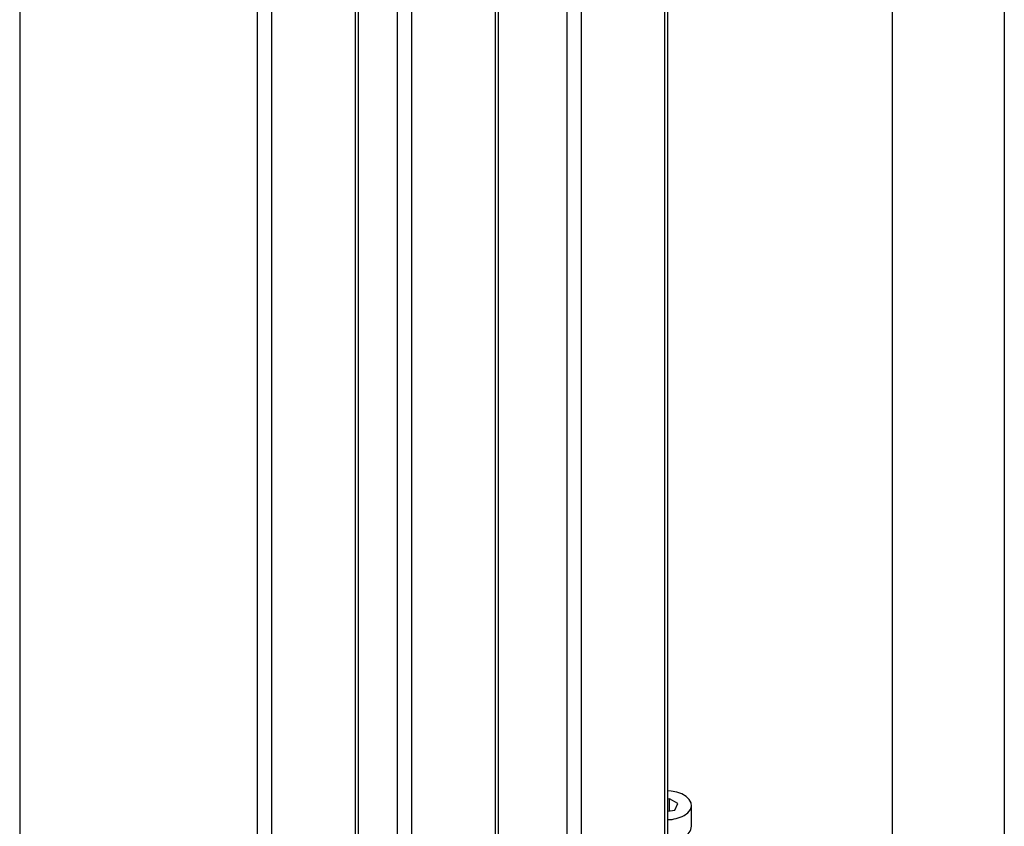
# Model space of a CAD drawing. Units: millimetres. Extents: x 16 to 837, y 4 to 585.
# Drawn here: x 191 to 203, y 233 to 243 of the extents above; entities that cross this region are included whole.
import ezdxf

# ---------------------------------------------------------------- set-up
doc = ezdxf.new("R2010")
doc.units = ezdxf.units.MM

msp = doc.modelspace()

# ---------------------------------------------------------------- linework, layer by layer
at = {"color": 7, "linetype": 'Continuous', "lineweight": 25}
for p, q in [((203.4246066, 307.4329259), (203.4246066, 224.3498983)), ((202.010393, 306.6165178), (202.010393, 223.5334902)), ((197.9020969, 223.9150503), (197.9020969, 301.9177076)), ((198.0788736, 302.0197586), (198.0788736, 223.9150503)), ((197.0371474, 223.7721789), (197.0371474, 301.4183829)), ((197.0005357, 223.7211534), (197.0005357, 301.3972474)), ((199.1395338, 232.045802), (199.1395338, 301.0168336)), ((199.1761454, 232.0669374), (199.1761454, 301.037969)), ((194.1721086, 299.7644312), (194.1721086, 222.0883372)), ((193.9953319, 222.0883372), (193.9953319, 299.6623802)), ((190.9901281, 297.9275129), (190.9901281, 223.8232044)), ((195.2693804, 229.7236162), (195.2693804, 264.1204145)), ((195.2327688, 229.7024807), (195.2327688, 264.099279)), ((195.9398756, 263.3143064), (195.9398756, 231.0701202)), ((195.7630989, 231.0814416), (195.7630989, 263.1799285)), ((199.1969621, 232.9065388), (199.1761454, 232.9033188)), ((199.3010654, 232.8464413), (199.1969621, 232.9065388)), ((199.1969621, 232.7541375), (199.1969621, 232.9065388)), ((199.2629609, 232.7643465), (199.3010654, 232.8464413)), ((199.4738576, 232.5590683), (199.4738576, 232.824444)), ((199.1761454, 232.7509175), (199.2629609, 232.7643465))]:
    msp.add_line(p, q, dxfattribs=at)
at = {"color": 7, "linetype": 'Continuous', "lineweight": 25, "flags": 128}
msp.add_lwpolyline([(199.3815963, 232.6958598), (199.4284287, 232.7303684), (199.4595947, 232.7703444), (199.4732829, 232.8134645), (199.4686979, 232.8572226), (199.4461061, 232.8990758), (199.4068204, 232.9365917), (199.3531241, 232.9675899), (199.2881376, 232.990269), (199.215638, 233.003311), (199.1761454, 233.0060156)], dxfattribs=at)
at = {"color": 7, "linetype": 'Continuous', "lineweight": 25}
for centre, radius, start, end in [((199.167349, 233.1017765), 0.4589883, 271.09812628, 297.82557682), ((199.3215755, 232.5709415), 0.1527443, 293.13812604, 355.541733)]:
    msp.add_arc(centre, radius, start, end, dxfattribs=at)

doc.saveas('drawing.dxf')
